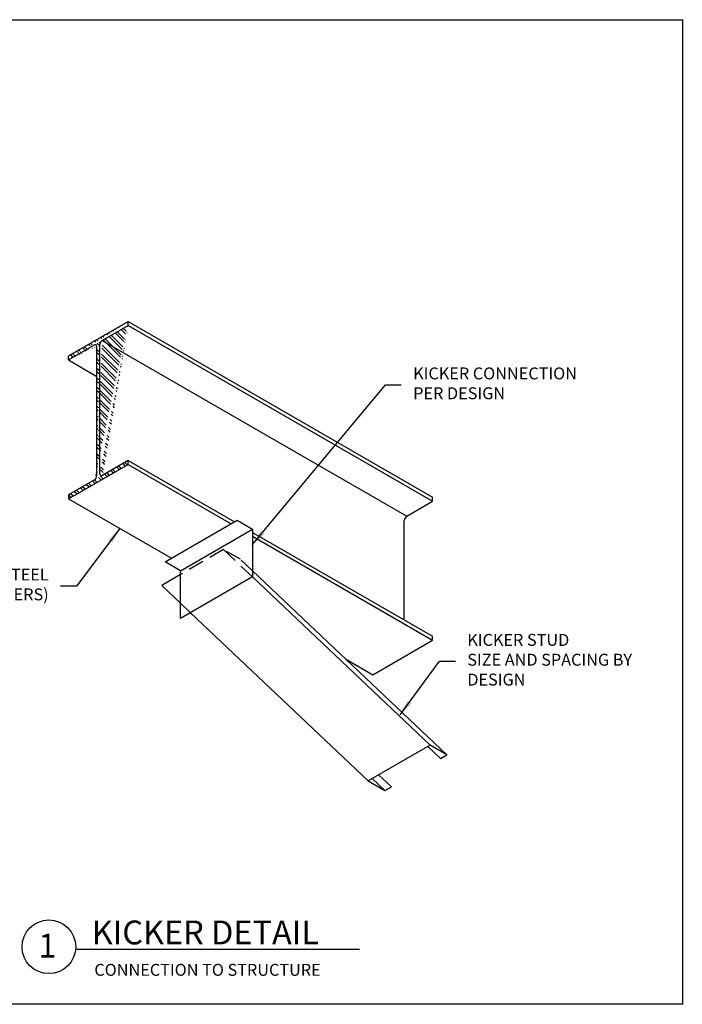
# Model space of a CAD drawing. Units: inches. Extents: x -146 to 71, y 40 to 164.
# Drawn here: x -13 to 71, y 40 to 164 of the extents above; entities that cross this region are included whole.
import ezdxf
from ezdxf.enums import TextEntityAlignment as Align

# ---------------------------------------------------------------- set-up
doc = ezdxf.new("R2010")
doc.units = ezdxf.units.IN
doc.header["$LTSCALE"] = 16
doc.header["$MEASUREMENT"] = 0
doc.linetypes.add('HIDDEN2', pattern=[0.1875, 0.125, -0.0625])
for name, color, linetype in [('CLIPS', 6, 'Continuous'), ('DIM', 1, 'Continuous'), ('STUD', 4, 'Continuous'), ('THIN-LINE', 9, 'Continuous')]:
    doc.layers.add(name, color=color, linetype=linetype)
doc.styles.add('Romans', font='romans.shx', dxfattribs={"width": 0.9, "height": 0.09375})
doc.dimstyles.new('DDG-STANDARD', dxfattribs={"dimscale": 16, "dimtxt": 0.09375, "dimasz": 0.125, "dimexe": 0.0625, "dimexo": 0.0625, "dimgap": 0.09375, "dimtad": 0, "dimtih": 1, "dimtoh": 1, "dimdec": 4, "dimzin": 3, "dimdsep": 46, "dimlunit": 4, "dimtxsty": 'Romans', "dimcen": 0.09375, "dimclrt": 7, "dimadec": 0, "dimazin": 0, "dimtfac": 1, "dimtdec": 4, "dimtofl": 0, "dimtmove": 0, "dimatfit": 3, "dimfxl": 1, "dimfrac": 2, "dimtolj": 1, "dimtzin": 0, "dimarcsym": 0})

# ---------------------------------------------------------------- blocks, each defined once
blk = doc.blocks.new('Detail_Title')
at = {"layer": 'STUD', "color": 4}
blk.add_circle((-3.38, 0.28), 3.38, dxfattribs=at)
at = {"layer": 'STUD', "color": 3, "style": 'Romans'}
blk.add_attdef('DETAIL-NAME', (2.02, 0.87), '', height=3, dxfattribs=at)
blk.add_attdef('1', text='', height=3, dxfattribs=at).set_placement((-3.38, 0.31), align=Align.MIDDLE)
at = {"layer": 'STUD', "color": 7, "style": 'Romans'}
for tag, p in [('TEXT-1', (2.34, -3.09)), ('TEXT-2', (2.34, -6.13))]:
    blk.add_attdef(tag, p, '', height=1.5, dxfattribs=at)
at = {"layer": 'STUD', "color": 7, "style": 'Romans', "flags": 1}
for tag, p in [('DETAIL-NO', (2.45, -9.46)), ('DETAIL-DATE', (2.45, -11.89))]:
    blk.add_attdef(tag, p, '', height=1.5, dxfattribs=at)

msp = doc.modelspace()

# ---------------------------------------------------------------- hatches: boundary and pattern name
at = {"layer": 'THIN-LINE'}
h = msp.add_hatch(dxfattribs=at)
h.set_pattern_fill('ANSI32', color=256, scale=2.25, angle=450, style=0)
h.set_pattern_definition([(135, (37.2417, 271.7439), (-0.5966213, -0.5966213), []), (135, (37.2417, 272.1416), (-0.5966213, -0.5966213), [])])
edge = h.paths.add_edge_path()
edge.add_line((1.12, 108.49), (-2.08, 106.64))
edge.add_line((1.12, 107.99), (1.12, 108.49))
edge.add_line((-6.39, 103.65), (1.12, 107.99))
edge.add_line((-6.39, 104.15), (-6.39, 103.65))
edge.add_line((-3.12, 106.04), (-6.39, 104.15))
edge.add_line((1.12, 125.5), (1.12, 125.99))
edge.add_line((-6.39, 121.16), (-6.39, 121.65))
edge.add_ellipse((-3.2, 122.54), major_axis=(0.288, 0.499), ratio=0.57735, start_angle=-29.7268, end_angle=34.9416)
edge.add_ellipse((-2.07, 123.19), major_axis=(0.288, 0.499), ratio=0.57735, start_angle=55.9497, end_angle=119.6631)
edge.add_ellipse((-2.06, 107.12), major_axis=(0.288, 0.499), ratio=0.57735, start_angle=144.5613, end_angle=227.6954)
edge.add_ellipse((-3.21, 106.45), major_axis=(0.288, 0.499), ratio=0.57735, start_angle=237.5701, end_angle=303.1407)
edge.add_line((-2.15, 123.61), (1.12, 125.5))
edge.add_line((-2.46, 106.81), (-2.46, 123.09))
edge.add_line((-2.81, 106.58), (-2.81, 122.89))
edge.add_line((-6.39, 121.16), (-3.13, 123.04))
edge.add_line((-6.39, 121.65), (1.12, 125.99))

# ---------------------------------------------------------------- linework, layer by layer
at = {"color": 4}
msp.add_line((-5.48, 46.96), (30.25, 46.96), dxfattribs=at)
msp.add_lwpolyline([(70.92, 164), (70.92, 40), (-146.25, 40), (-146.25, 164)], close=True)
at = {"layer": 'CLIPS'}
for p, q in [((5.78, 95.72), (14.86, 100.96)), ((14.86, 100.96), (16.8, 99.84)), ((7.73, 94.6), (16.8, 99.84)), ((16.8, 99.84), (16.8, 93.84)), ((7.73, 94.6), (5.78, 95.72)), ((7.73, 88.6), (7.73, 94.6)), ((16.8, 93.84), (7.73, 88.6))]:
    msp.add_line(p, q, dxfattribs=at)
at = {"layer": 'STUD'}
for p, q in [((41.26, 71.43), (16.8, 94.57)), ((7.73, 94.13), (5.35, 92.76)), ((39.15, 72.65), (16.77, 93.82)), ((7.73, 90.5), (5.35, 92.76)), ((31.35, 68.15), (8.98, 89.32)), ((39.15, 72.65), (31.35, 68.15)), ((40.44, 70.96), (38.85, 72.47)), ((41.26, 71.43), (39.15, 72.65)), ((40.44, 70.96), (41.26, 71.43)), ((33.46, 66.93), (31.86, 68.44)), ((34.27, 67.4), (32.67, 68.91)), ((31.35, 68.15), (33.46, 66.93)), ((33.46, 66.93), (34.27, 67.4))]:
    msp.add_line(p, q, dxfattribs=at)
at = {"layer": 'THIN-LINE'}
for p, q in [((-6.39, 121.65), (1.12, 125.99)), ((-2.15, 123.61), (1.12, 125.5)), ((1.12, 125.99), (39.47, 103.85)), ((1.12, 125.5), (1.12, 125.99)), ((1.12, 125.5), (39.47, 103.36)), ((-6.39, 121.16), (-3.13, 123.04)), ((-2.81, 106.58), (-2.81, 122.89)), ((-2.46, 106.81), (-2.46, 123.09)), ((-2.15, 123.61), (36.2, 101.47)), ((-6.39, 121.16), (-6.39, 121.65)), ((-6.39, 121.16), (-2.81, 119.08)), ((-6.39, 103.65), (1.12, 107.99)), ((1.12, 108.49), (-2.08, 106.64)), ((1.12, 108.49), (14.51, 100.76)), ((1.12, 107.99), (1.12, 108.49)), ((1.12, 107.99), (14.08, 100.51)), ((-3.12, 106.04), (-6.39, 104.15)), ((-6.39, 104.15), (-6.39, 103.65)), ((-6.39, 103.65), (6.56, 96.17)), ((36.2, 101.47), (39.47, 103.36)), ((39.47, 103.36), (39.47, 103.85)), ((35.88, 88.42), (35.88, 100.95)), ((16.8, 99.43), (39.47, 86.35)), ((16.8, 98.94), (39.47, 85.85)), ((31.95, 81.51), (39.47, 85.85)), ((39.47, 85.85), (39.47, 86.35)), ((28.48, 83.51), (31.95, 81.51))]:
    msp.add_line(p, q, dxfattribs=at)
at = {"layer": 'THIN-LINE', "linetype": 'HIDDEN2'}
for p, q in [((13.14, 97.26), (7.73, 94.13)), ((16.77, 93.82), (13.14, 97.26)), ((15.25, 96.04), (13.14, 97.26)), ((16.8, 94.57), (15.25, 96.04)), ((8.98, 89.32), (7.73, 90.5))]:
    msp.add_line(p, q, dxfattribs=at)
at = {"layer": 'THIN-LINE'}
for centre, start_param, end_param in [((-3.2, 122.54), -0.518831, 0.609845), ((-2.07, 123.19), 0.976507, 2.088515), ((-2.06, 107.12), 2.523071, 3.974035), ((-3.21, 106.45), 4.146381, 5.290803), ((36.27, 101.05), 0.976507, 2.088515)]:
    msp.add_ellipse(centre, major_axis=(0.288, 0.499), ratio=0.57735, start_param=start_param, end_param=end_param, dxfattribs=at)

# ---------------------------------------------------------------- block references
at = {"color": 4}
ref = msp.add_blockref('Detail_Title', (-5.48, 46.96), dxfattribs=at)
ref.add_attrib('DETAIL-NAME', 'KICKER DETAIL', (-3.46, 47.55), dxfattribs={"layer": 'STUD', "color": 3, "height": 3, "style": 'Romans'})
ref.add_attrib('1', '1', dxfattribs={"layer": 'STUD', "color": 3, "height": 3, "style": 'Romans'}).set_placement((-9.06, 46.99), align=Align.MIDDLE)
ref.add_attrib('TEXT-1', 'CONNECTION TO STRUCTURE', (-3.14, 43.59), dxfattribs={"layer": 'STUD', "color": 7, "height": 1.5, "style": 'Romans'})

# ---------------------------------------------------------------- texts
at = {"layer": 'DIM', "color": 7, "char_height": 1.5, "style": 'Romans'}
for s, insert, width, attachment_point in [('KICKER CONNECTION PER DESIGN', (37.02, 118.01), 21.4734, 4), ('STRUCTURAL STEEL BEAM (BY OTHERS)', (-8.89, 92.68), 21.1254, 6), ('KICKER STUD\\PSIZE AND SPACING BY DESIGN', (43.84, 83.2), 22.7956, 4)]:
    msp.add_mtext(s, dxfattribs=dict(at, insert=insert, width=width, attachment_point=attachment_point))

# ---------------------------------------------------------------- leaders
at = {"layer": 'DIM', "annotation_type": 0, "has_hookline": 1}
for points, hookline_direction, text_width in [([(16.8, 97.89), (33.52, 118.01), (35.52, 118.01)], 0, 20.51), ([(0.08, 99.91), (-5.39, 92.68), (-7.39, 92.68)], 1, 19.48), ([(35.36, 76.45), (40.34, 83.2), (42.34, 83.2)], 0, 18.96)]:
    msp.add_leader(points, dimstyle='DDG-STANDARD', override={"dimgap": 0.09375, "dimtad": 0}, dxfattribs=dict(at, hookline_direction=hookline_direction, text_width=text_width))

doc.saveas('drawing.dxf')
